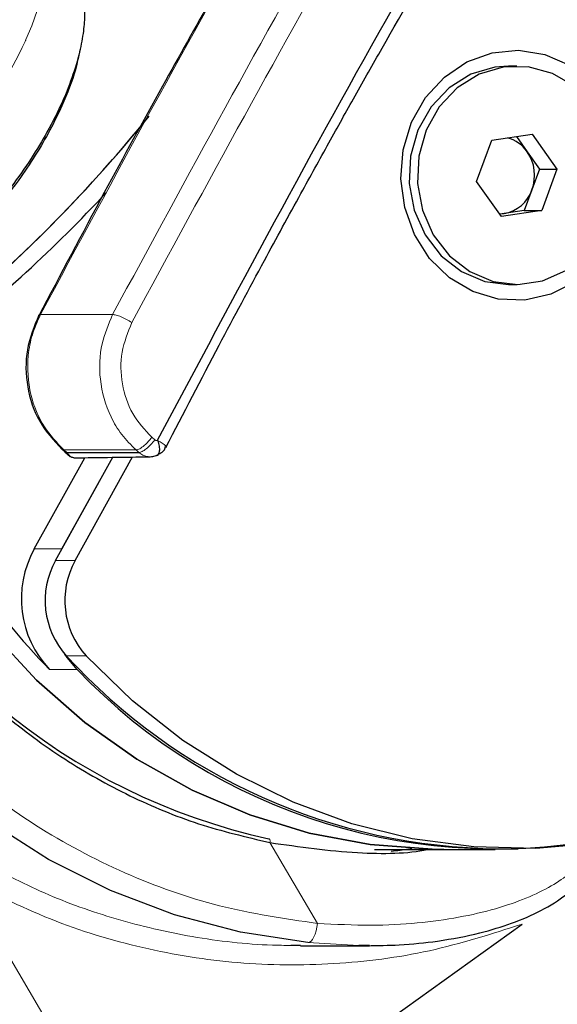
# Model space of a CAD drawing. Units: millimetres. Extents: x 100 to 8303, y 0 to 6379.
# Drawn here: x 2423 to 2451, y 4525 to 4576 of the extents above; entities that cross this region are included whole.
import ezdxf

# ---------------------------------------------------------------- set-up
doc = ezdxf.new("R2010")
doc.units = ezdxf.units.MM
doc.header["$LTSCALE"] = 20
doc.linetypes.add('SLD-Durchgehend', pattern=[0])
doc.layers.add('KONTUR', color=7, linetype='SLD-Durchgehend')

msp = doc.modelspace()

# ---------------------------------------------------------------- linework, layer by layer
at = {"color": 7, "linetype": 'SLD-Durchgehend', "lineweight": 0}
for p, q in [((2424.086, 4560.363), (2424.088, 4560.368)), ((2424.088, 4560.368), (2427.831, 4560.367)), ((2430.018, 4553.859), (2429.866, 4553.993)), ((2425.202, 4553.382), (2425.296, 4553.335)), ((2429.047, 4553.335), (2425.296, 4553.335)), ((2425.296, 4553.335), (2425.447, 4553.202)), ((2425.447, 4553.202), (2425.354, 4553.251)), ((2429.199, 4553.201), (2429.047, 4553.335)), ((2425.195, 4548.194), (2423.761, 4548.195)), ((2424.859, 4547.589), (2425.883, 4547.589)), ((2425.427, 4542.649), (2426.451, 4542.649)), ((2425.99, 4541.93), (2424.556, 4541.93)), ((2438.465, 4528.752), (2435.999, 4532.948)), ((2425.694, 4521.501), (2420.024, 4531.148)), ((2440.608, 4527.598), (2437.973, 4527.756))]:
    msp.add_line(p, q, dxfattribs=at)
at = {"color": 7, "linetype": 'SLD-Durchgehend', "lineweight": 0, "flags": 128}
for points in [[(2416.659, 4565.856), (2418.1, 4567.253), (2419.448, 4568.719), (2420.617, 4570.159), (2421.704, 4571.696), (2422.53, 4573.056), (2422.939, 4573.823), (2423.138, 4574.225), (2423.235, 4574.431), (2423.283, 4574.535), (2423.306, 4574.588), (2423.318, 4574.614), (2423.324, 4574.627), (2423.327, 4574.634), (2423.329, 4574.637), (2423.329, 4574.638), (2423.33, 4574.639), (2423.33, 4574.64), (2423.33, 4574.64), (2423.33, 4574.64), (2423.33, 4574.64), (2423.33, 4574.64), (2423.33, 4574.64), (2423.33, 4574.64), (2423.632, 4575.358), (2424.048, 4576.555), (2424.259, 4577.359), (2424.486, 4579.013), (2424.403, 4580.312), (2424.055, 4581.357), (2423.974, 4581.441)], [(2424.088, 4560.368), (2424.023, 4560.357), (2423.993, 4560.332)], [(2435.999, 4532.948), (2436.004, 4532.987), (2436.005, 4533.023), (2436.003, 4533.057), (2435.998, 4533.087), (2435.99, 4533.112), (2435.979, 4533.13), (2435.965, 4533.141), (2435.95, 4533.145)], [(2437.973, 4527.756), (2438.055, 4527.776), (2438.136, 4527.832), (2438.215, 4527.924), (2438.287, 4528.048), (2438.35, 4528.199), (2438.402, 4528.371), (2438.441, 4528.558), (2438.465, 4528.752)]]:
    msp.add_lwpolyline(points, dxfattribs=at)
at = {"color": 7, "linetype": 'SLD-Durchgehend', "lineweight": 0}
for points, knots in [([(2427.831, 4560.367), (2431.714, 4567.532), (2439.48, 4581.862), (2452.151, 4602.668), (2461.248, 4616.024), (2465.797, 4622.702)], [0, 0, 0, 0, 0.333333, 0.666666, 1, 1, 1, 1]), ([(2428.833, 4559.951), (2432.71, 4567.106), (2440.465, 4581.415), (2453.118, 4602.19), (2462.202, 4615.527), (2466.743, 4622.195)], [0, 0, 0, 0, 0.333334, 0.666666, 1, 1, 1, 1]), ([(2424.088, 4560.368), (2427.928, 4567.512), (2435.609, 4581.8), (2444.125, 4595.504), (2448.384, 4602.357)], [0, 0, 0, 0, 0.5, 1, 1, 1, 1]), ([(2425.296, 4553.335), (2424.934, 4553.716), (2424.167, 4554.522), (2423.475, 4556.25), (2423.361, 4557.934), (2423.626, 4559.346), (2423.93, 4560.019), (2424.086, 4560.363)], [0, 0, 0, 0, 0.2108748, 0.4476405, 0.7102066, 0.8518439, 1, 1, 1, 1]), ([(2427.831, 4560.367), (2427.619, 4559.867), (2427.17, 4558.807), (2427.102, 4556.918), (2427.56, 4555.305), (2428.279, 4554.097), (2428.788, 4553.593), (2429.047, 4553.335)], [0, 0, 0, 0, 0.211712, 0.448753, 0.711041, 0.852331, 1, 1, 1, 1]), ([(2428.833, 4559.951), (2428.741, 4560.006), (2428.557, 4560.115), (2428.26, 4560.252), (2427.995, 4560.348), (2427.886, 4560.361), (2427.831, 4560.367)], [0, 0, 0, 0, 0.250027, 0.499991, 0.750028, 1, 1, 1, 1]), ([(2429.866, 4553.993), (2429.505, 4554.382), (2428.783, 4555.16), (2428.263, 4556.749), (2428.215, 4558.435), (2428.627, 4559.446), (2428.833, 4559.951)], [0, 0, 0, 0, 0.249979, 0.499977, 0.749979, 1, 1, 1, 1]), ([(2438.465, 4528.752), (2436.758, 4529.002), (2433.344, 4529.5), (2428.417, 4531.267), (2423.763, 4533.739), (2419.488, 4536.938), (2415.675, 4540.775), (2412.422, 4545.182), (2409.734, 4550.041), (2408.516, 4553.572), (2407.906, 4555.338)], [0, 0, 0, 0, 0.125, 0.25, 0.375, 0.5, 0.625, 0.75, 0.875, 1, 1, 1, 1]), ([(2429.047, 4553.335), (2429.106, 4553.348), (2429.223, 4553.374), (2429.463, 4553.55), (2429.688, 4553.766), (2429.806, 4553.917), (2429.866, 4553.993)], [0, 0, 0, 0, 0.27966, 0.559213, 0.779674, 1, 1, 1, 1]), ([(2429.199, 4553.201), (2429.251, 4553.212), (2429.354, 4553.233), (2429.577, 4553.385), (2429.814, 4553.602), (2429.95, 4553.774), (2430.018, 4553.859)], [0, 0, 0, 0, 0.250017, 0.500025, 0.750025, 1, 1, 1, 1]), ([(2430.018, 4553.859), (2430.029, 4553.851), (2430.051, 4553.835), (2430.09, 4553.824), (2430.13, 4553.823), (2430.155, 4553.833), (2430.168, 4553.838)], [0, 0, 0, 0, 0.246952, 0.498783, 0.750126, 1, 1, 1, 1]), ([(2430.599, 4553.524), (2430.593, 4553.536), (2430.575, 4553.569), (2430.423, 4553.68), (2430.252, 4553.779), (2430.168, 4553.827)], [0, 0, 0, 0, 0.23613, 0.625696, 1, 1, 1, 1]), ([(2429.199, 4553.201), (2429.263, 4553.153), (2429.39, 4553.057), (2429.616, 4552.986), (2429.85, 4552.971), (2429.999, 4553.014), (2430.073, 4553.036)], [0, 0, 0, 0, 0.249948, 0.500057, 0.750415, 1, 1, 1, 1]), ([(2437.092, 4527.607), (2436.77, 4527.611), (2435.054, 4527.633), (2431.995, 4527.986), (2428.033, 4528.906), (2424.299, 4530.229), (2421.983, 4531.438), (2420.845, 4532.033)], [0, 0, 0, 0, 0.057272, 0.3047, 0.544299, 0.776066, 1, 1, 1, 1]), ([(2452.206, 4532.037), (2452.017, 4531.81), (2451.651, 4531.372), (2450.647, 4530.686), (2449.357, 4530.054), (2447.736, 4529.491), (2445.839, 4529.047), (2443.662, 4528.748), (2441.204, 4528.613), (2439.406, 4528.705), (2438.465, 4528.752)], [0, 0, 0, 0, 0.1276791, 0.2470077, 0.3700429, 0.4891992, 0.6121961, 0.73521, 0.8615324, 1, 1, 1, 1]), ([(2449.099, 4528.714), (2447.502, 4528.204), (2444.303, 4527.184), (2439.326, 4526.554), (2434.323, 4526.591), (2429.377, 4527.387), (2424.548, 4528.839), (2421.532, 4530.378), (2420.024, 4531.148)], [0, 0, 0, 0, 0.166406, 0.333342, 0.499907, 0.666549, 0.833333, 1, 1, 1, 1])]:
    msp.add_open_spline(points, degree=3, knots=knots, dxfattribs=at)
at = {"layer": 'KONTUR'}
for p, q in [((2448.819, 4573.261), (2448.389, 4573.261)), ((2446.731, 4567.275), (2447.525, 4569.414)), ((2447.525, 4569.414), (2449.613, 4569.73)), ((2448.799, 4569.607), (2449.358, 4568.818)), ((2449.613, 4569.73), (2450.905, 4567.907)), ((2449.358, 4568.818), (2450.004, 4567.907)), ((2450.004, 4567.907), (2449.607, 4566.837)), ((2450.004, 4567.907), (2450.905, 4567.907)), ((2450.905, 4567.907), (2450.111, 4565.768)), ((2448.024, 4565.452), (2446.731, 4567.275)), ((2449.607, 4566.837), (2449.21, 4565.768)), ((2450.111, 4565.768), (2448.024, 4565.452)), ((2449.21, 4565.768), (2448.167, 4565.61)), ((2449.21, 4565.768), (2450.111, 4565.768)), ((2448.167, 4565.61), (2447.937, 4565.575)), ((2448.387, 4561.921), (2448.817, 4561.921)), ((2424.859, 4547.589), (2427.836, 4552.954)), ((2425.195, 4548.194), (2427.836, 4552.954)), ((2425.196, 4553.376), (2425.348, 4553.243)), ((2425.354, 4553.234), (2425.622, 4552.998)), ((2425.447, 4553.202), (2429.199, 4553.201)), ((2425.883, 4547.589), (2428.868, 4552.968)), ((2423.761, 4548.195), (2426.391, 4552.933)), ((2441.438, 4532.592), (2445.036, 4532.592)), ((2445.036, 4532.592), (2447.698, 4532.591)), ((2447.859, 4532.631), (2448.883, 4532.631)), ((2440.394, 4522.468), (2449.099, 4528.713)), ((2437.595, 4527.598), (2437.092, 4527.607)), ((2437.595, 4527.593), (2441.176, 4527.592)), ((2441.175, 4527.61), (2440.608, 4527.598))]:
    msp.add_line(p, q, dxfattribs=at)
at = {"layer": 'KONTUR', "flags": 128}
for points in [[(2442.997, 4565.921), (2442.8, 4567.414), (2442.923, 4568.918), (2443.359, 4570.349), (2444.084, 4571.632), (2445.059, 4572.697), (2446.233, 4573.487), (2447.54, 4573.959), (2448.912, 4574.088), (2450.274, 4573.866), (2451.553, 4573.306), (2452.679, 4572.438), (2453.592, 4571.309), (2454.243, 4569.979), (2454.597, 4568.521), (2454.635, 4567.012), (2454.354, 4565.535), (2453.769, 4564.168), (2452.913, 4562.986), (2451.831, 4562.052), (2450.582, 4561.417), (2449.234, 4561.115), (2447.857, 4561.161), (2446.528, 4561.555), (2445.317, 4562.274), (2444.291, 4563.279), (2443.503, 4564.517), (2442.997, 4565.921)], [(2480.58, 4573.523), (2480.94, 4570.017), (2480.979, 4566.489), (2480.695, 4562.975), (2480.092, 4559.509), (2479.175, 4556.127), (2477.954, 4552.863), (2476.441, 4549.749), (2474.651, 4546.816), (2472.602, 4544.095), (2470.316, 4541.612), (2467.813, 4539.393), (2465.121, 4537.459), (2462.266, 4535.83), (2459.276, 4534.523), (2456.182, 4533.551), (2453.015, 4532.922), (2449.806, 4532.645), (2446.588, 4532.721), (2443.393, 4533.15), (2440.253, 4533.927), (2437.2, 4535.045), (2434.265, 4536.492), (2431.477, 4538.254), (2428.863, 4540.313), (2426.451, 4542.649)], [(2448.389, 4573.261), (2447.682, 4573.208), (2446.429, 4572.839), (2445.3, 4572.14), (2444.365, 4571.155), (2443.683, 4569.946), (2443.297, 4568.59), (2443.23, 4567.17), (2443.487, 4565.777), (2444.053, 4564.498), (2444.891, 4563.414), (2445.948, 4562.592), (2447.159, 4562.083), (2448.387, 4561.921)], [(2448.112, 4573.208), (2446.859, 4572.839), (2445.73, 4572.14), (2444.795, 4571.155), (2444.113, 4569.946), (2443.726, 4568.59), (2443.66, 4567.17), (2443.917, 4565.777), (2444.483, 4564.498), (2445.321, 4563.414), (2446.378, 4562.591), (2447.589, 4562.083), (2448.877, 4561.921), (2450.162, 4562.116), (2451.362, 4562.654), (2452.402, 4563.502), (2453.217, 4564.608), (2453.756, 4565.901), (2453.984, 4567.3), (2453.888, 4568.717), (2453.473, 4570.064), (2452.766, 4571.255), (2451.811, 4572.216), (2450.668, 4572.886), (2449.408, 4573.224), (2448.112, 4573.208)], [(2447.925, 4565.591), (2447.929, 4565.591), (2448.167, 4565.61)], [(2423.993, 4560.332), (2423.991, 4560.329), (2423.988, 4560.312)], [(2437.973, 4527.756), (2434.479, 4528.292), (2431.049, 4529.195), (2427.714, 4530.456), (2424.506, 4532.065), (2421.454, 4534.006), (2418.588, 4536.261), (2415.934, 4538.809), (2413.517, 4541.625), (2411.359, 4544.685), (2409.481, 4547.958), (2407.9, 4551.415), (2406.631, 4555.024)], [(2445.036, 4532.592), (2444.417, 4532.598), (2441.211, 4532.844), (2438.044, 4533.442), (2434.948, 4534.387), (2431.954, 4535.667), (2429.092, 4537.271), (2426.392, 4539.182), (2423.881, 4541.381), (2421.585, 4543.845), (2419.526, 4546.55), (2417.726, 4549.468), (2416.202, 4552.57)], [(2416.202, 4552.57), (2417.726, 4549.468), (2419.526, 4546.55), (2421.585, 4543.845), (2423.881, 4541.381), (2426.392, 4539.182), (2429.092, 4537.271), (2431.954, 4535.667), (2434.948, 4534.387), (2438.044, 4533.442), (2441.211, 4532.844), (2444.417, 4532.598), (2445.036, 4532.592)], [(2425.99, 4541.93), (2425.465, 4542.563), (2425.355, 4542.728)]]:
    msp.add_lwpolyline(points, dxfattribs=at)
at = {"layer": 'KONTUR'}
for centre, radius, start, end in [((2370.7, 4618.501), 75.976, 308.18474, 320.98158), ((2370.716, 4618.483), 75.951, 308.18363, 320.71038), ((2447.868, 4567.787), 1.813, 34.6919, 74.9581), ((2447.589, 4567.59), 2.154, 339.5623, 34.7832), ((2447.847, 4567.445), 1.863, 279.8948, 340.9649), ((2372.41, 4617.972), 75.262, 308.1456, 317.03672), ((2442.871, 4564.958), 32.557, 202.3638, 257.7266), ((2449.589, 4566.402), 35.007, 203.2738, 224.3501), ((2428.432, 4545.605), 5.341, 150.993, 223.4729), ((2428.602, 4545.517), 4.279, 151.0284, 222.0844), ((2429.626, 4545.517), 4.279, 151.0286, 222.0842), ((2448.121, 4563.342), 30.712, 222.358, 269.5102), ((2447.741, 4562.687), 30.066, 223.6594, 282.2216)]:
    msp.add_arc(centre, radius, start, end, dxfattribs=at)
for points, knots in [([(2430.168, 4553.838), (2434.203, 4561.408), (2442.273, 4576.548), (2455.523, 4598.496), (2465.082, 4612.556), (2469.862, 4619.586)], [0, 0, 0, 0, 0.333334, 0.666667, 1, 1, 1, 1]), ([(2430.586, 4553.463), (2431.508, 4555.237), (2433.196, 4558.485), (2435.548, 4562.877), (2437.454, 4566.377), (2439.027, 4569.225), (2440.431, 4571.736), (2443.607, 4577.352), (2447.863, 4584.63), (2453.161, 4593.295), (2456.612, 4598.758), (2459.183, 4602.745), (2461.14, 4605.742), (2463.648, 4609.525), (2466.727, 4614.086), (2469.003, 4617.36), (2470.233, 4619.129)], [0, 0, 0, 0, 0.07771, 0.142327, 0.193849, 0.232856, 0.269078, 0.305975, 0.484374, 0.598107, 0.703052, 0.737319, 0.78399, 0.843328, 0.915333, 1, 1, 1, 1]), ([(2448.279, 4602.273), (2447.341, 4600.79), (2445.583, 4598.01), (2443.164, 4594.09), (2441.116, 4590.72), (2439.43, 4587.904), (2438.055, 4585.582), (2436.672, 4583.225), (2435.011, 4580.36), (2432.853, 4576.581), (2430.254, 4571.94), (2427.233, 4566.426), (2425.121, 4562.431), (2423.99, 4560.292)], [0, 0, 0, 0, 0.108882, 0.204046, 0.285494, 0.353223, 0.407237, 0.452479, 0.522314, 0.611983, 0.721488, 0.850826, 1, 1, 1, 1]), ([(2425.853, 4578.273), (2425.881, 4578.236), (2426.024, 4578.043), (2426.185, 4577.569), (2426.343, 4576.881), (2426.392, 4576.085), (2426.341, 4575.182), (2426.158, 4574.102), (2425.802, 4572.836), (2425.235, 4571.391), (2424.5, 4569.927), (2423.3, 4567.95), (2421.48, 4565.495), (2419.521, 4563.582), (2418.552, 4562.635)], [0, 0, 0, 0, 0.014746, 0.076336, 0.141654, 0.204883, 0.269213, 0.341556, 0.425505, 0.509572, 0.60039, 0.676473, 0.840019, 1, 1, 1, 1]), ([(2426.134, 4574.107), (2426.064, 4573.769), (2425.876, 4572.863), (2425.326, 4571.442), (2424.593, 4569.94), (2423.833, 4568.634), (2422.874, 4567.207), (2421.682, 4565.674), (2420.237, 4564.05), (2419.137, 4563.005), (2418.587, 4562.482)], [0, 0, 0, 0, 0.100567, 0.269569, 0.379251, 0.488323, 0.597565, 0.732588, 0.866215, 1, 1, 1, 1]), ([(2423.993, 4560.332), (2423.754, 4559.744), (2423.276, 4558.566), (2423.33, 4556.599), (2423.936, 4554.741), (2424.777, 4553.829), (2425.198, 4553.373)], [0, 0, 0, 0, 0.2496628, 0.4995521, 0.7496676, 1, 1, 1, 1]), ([(2430.168, 4553.827), (2430.197, 4553.725), (2430.255, 4553.519), (2430.263, 4553.258), (2430.219, 4553.114), (2430.151, 4553.051), (2430.12, 4553.05), (2430.104, 4553.049)], [0, 0, 0, 0, 0.250015, 0.500016, 0.750029, 0.87562, 1, 1, 1, 1]), ([(2430.168, 4553.827), (2430.167, 4553.829), (2430.167, 4553.832), (2430.167, 4553.835), (2430.167, 4553.837), (2430.168, 4553.838)], [0, 0, 0, 0, 0.501118, 0.752973, 1, 1, 1, 1]), ([(2430.199, 4553.119), (2430.257, 4553.144), (2430.372, 4553.195), (2430.488, 4553.29), (2430.556, 4553.39), (2430.552, 4553.455), (2430.549, 4553.488)], [0, 0, 0, 0, 0.2533955, 0.5013828, 0.7469292, 1, 1, 1, 1]), ([(2430.549, 4553.488), (2430.568, 4553.485), (2430.605, 4553.48), (2430.63, 4553.489), (2430.609, 4553.513), (2430.599, 4553.524)], [0, 0, 0, 0, 0.358644, 0.715333, 1, 1, 1, 1]), ([(2425.812, 4552.928), (2425.747, 4552.939), (2425.625, 4552.961), (2425.55, 4553.089), (2425.462, 4553.186), (2425.447, 4553.202)], [0, 0, 0, 0, 0.490415, 0.915948, 1, 1, 1, 1]), ([(2425.811, 4552.924), (2426.476, 4552.934), (2427.803, 4552.954), (2429.125, 4552.972), (2429.784, 4552.981)], [0, 0, 0, 0, 0.501996, 1, 1, 1, 1]), ([(2429.72, 4552.982), (2429.807, 4552.984), (2429.98, 4552.987), (2430.137, 4553.057), (2430.215, 4553.092)], [0, 0, 0, 0, 0.503495, 1, 1, 1, 1]), ([(2430.073, 4553.036), (2430.078, 4553.038), (2430.089, 4553.042), (2430.099, 4553.047), (2430.105, 4553.049)], [0, 0, 0, 0, 0.500022, 1, 1, 1, 1]), ([(2412.679, 4552.485), (2413.264, 4551.248), (2414.432, 4548.774), (2416.678, 4545.384), (2419.247, 4542.292), (2422.138, 4539.56), (2425.302, 4537.219), (2428.699, 4535.314), (2432.272, 4533.828), (2434.757, 4533.242), (2435.999, 4532.948)], [0, 0, 0, 0, 0.125, 0.25, 0.375001, 0.5, 0.625, 0.750001, 0.875001, 1, 1, 1, 1]), ([(2435.999, 4532.948), (2437.528, 4532.733), (2440.405, 4532.327), (2443.183, 4532.373), (2444.185, 4532.591), (2444.189, 4532.592)], [0, 0, 0, 0, 0.530278, 0.998156, 1, 1, 1, 1]), ([(2442.302, 4532.506), (2442.608, 4532.537), (2442.979, 4532.574), (2443.315, 4532.636), (2443.373, 4532.646)], [0, 0, 0, 0, 0.8267, 1, 1, 1, 1]), ([(2441.038, 4527.593), (2441.601, 4527.601), (2442.878, 4527.62), (2444.873, 4527.83), (2446.847, 4528.212), (2448.652, 4528.764), (2450.18, 4529.434), (2451.483, 4530.252), (2451.964, 4530.812), (2452.214, 4531.104)], [0, 0, 0, 0, 0.099554, 0.225841, 0.379008, 0.511622, 0.659373, 0.822191, 1, 1, 1, 1])]:
    msp.add_open_spline(points, degree=3, knots=knots, dxfattribs=at)

doc.saveas('drawing.dxf')
